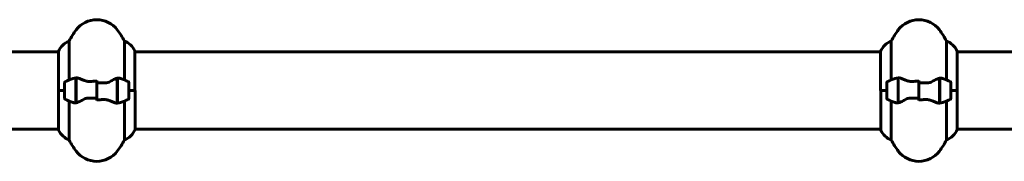
# Model space of a CAD drawing. Units: millimetres. Extents: x 4704 to 16148, y -1462 to 12353.
# Drawn here: x 7147 to 7914, y 10186 to 10297 of the extents above; entities that cross this region are included whole.
import ezdxf

# ---------------------------------------------------------------- set-up
doc = ezdxf.new("R2010")
doc.units = ezdxf.units.MM
doc.header["$LTSCALE"] = 50
doc.layers.add('Widoczne (ISO)', color=7, linetype='Continuous', lineweight=60)

msp = doc.modelspace()

# ---------------------------------------------------------------- linework, layer by layer
at = {"layer": 'Widoczne (ISO)'}
for p, q in [((7186, 10249.71), (7186, 10280.15)), ((7228.97, 10280.15), (7228.97, 10249.71)), ((7826, 10249.71), (7826, 10280.15)), ((7868.97, 10280.15), (7868.97, 10249.71)), ((7132.08, 10271.63), (7177.58, 10271.63)), ((7177.58, 10271.9), (7177.58, 10241.48)), ((7237.21, 10241.48), (7237.21, 10272.18)), ((7237.21, 10271.63), (7817.58, 10271.63)), ((7817.58, 10271.9), (7817.58, 10241.48)), ((7877.21, 10241.48), (7877.21, 10272.18)), ((7877.21, 10271.63), (7922.89, 10271.63)), ((7191.28, 10251.04), (7191.28, 10251.93)), ((7191.28, 10231.93), (7191.28, 10251.04)), ((7191.48, 10231.96), (7191.48, 10251.37)), ((7207.48, 10247.42), (7207.48, 10249.15)), ((7223.48, 10251), (7223.48, 10231.6)), ((7223.68, 10251.04), (7223.68, 10231.93)), ((7831.28, 10251.04), (7831.28, 10251.93)), ((7831.28, 10231.93), (7831.28, 10251.04)), ((7831.48, 10231.96), (7831.48, 10251.37)), ((7847.48, 10247.42), (7847.48, 10249.15)), ((7863.48, 10251), (7863.48, 10231.6)), ((7863.68, 10251.04), (7863.68, 10231.93)), ((7182.48, 10241.48), (7177.58, 10241.48)), ((7177.76, 10241.48), (7177.76, 10210.78)), ((7182.48, 10241.48), (7177.81, 10241.48)), ((7182.48, 10247.48), (7182.48, 10235.48)), ((7191.48, 10246.51), (7191.28, 10246.51)), ((7191.28, 10246.29), (7191.48, 10246.29)), ((7191.28, 10246.03), (7191.48, 10246.03)), ((7191.48, 10245.86), (7191.28, 10245.86)), ((7191.28, 10245.24), (7191.48, 10245.24)), ((7191.28, 10245.03), (7191.48, 10245.03)), ((7191.48, 10244.45), (7191.28, 10244.45)), ((7191.28, 10243.54), (7191.48, 10243.54)), ((7191.28, 10243.43), (7191.48, 10243.43)), ((7191.48, 10242.53), (7191.28, 10242.53)), ((7191.28, 10241.49), (7191.48, 10241.49)), ((7191.28, 10241.49), (7191.48, 10241.49)), ((7207.48, 10247.42), (7207.48, 10235.55)), ((7207.48, 10235.55), (7207.48, 10247.42)), ((7223.68, 10246.51), (7223.48, 10246.51)), ((7223.48, 10246.29), (7223.68, 10246.29)), ((7223.48, 10246.03), (7223.68, 10246.03)), ((7223.68, 10245.86), (7223.48, 10245.86)), ((7223.48, 10245.24), (7223.68, 10245.24)), ((7223.48, 10245.03), (7223.68, 10245.03)), ((7223.68, 10244.45), (7223.48, 10244.45)), ((7223.48, 10243.54), (7223.68, 10243.54)), ((7223.48, 10243.43), (7223.68, 10243.43)), ((7223.68, 10242.53), (7223.48, 10242.53)), ((7223.48, 10241.49), (7223.68, 10241.49)), ((7223.48, 10241.49), (7223.68, 10241.49)), ((7232.48, 10235.48), (7232.48, 10247.48)), ((7232.48, 10241.48), (7237.39, 10241.48)), ((7232.48, 10241.48), (7237.15, 10241.48)), ((7237.39, 10211.07), (7237.39, 10241.48)), ((7822.48, 10241.48), (7817.58, 10241.48)), ((7817.76, 10241.48), (7817.76, 10210.78)), ((7822.48, 10241.48), (7817.81, 10241.48)), ((7822.48, 10247.48), (7822.48, 10235.48)), ((7831.48, 10246.53), (7831.28, 10246.53)), ((7831.28, 10246.51), (7831.48, 10246.51)), ((7831.48, 10246.29), (7831.28, 10246.29)), ((7831.28, 10245.86), (7831.48, 10245.86)), ((7831.48, 10245.62), (7831.28, 10245.62)), ((7831.48, 10245.24), (7831.28, 10245.24)), ((7831.28, 10244.45), (7831.48, 10244.45)), ((7831.48, 10244.29), (7831.28, 10244.29)), ((7831.48, 10243.54), (7831.28, 10243.54)), ((7831.28, 10242.54), (7831.48, 10242.54)), ((7831.48, 10242.48), (7831.28, 10242.48)), ((7831.48, 10241.48), (7831.28, 10241.48)), ((7831.48, 10241.48), (7831.28, 10241.48)), ((7847.48, 10235.55), (7847.48, 10247.42)), ((7847.48, 10247.42), (7847.48, 10235.55)), ((7863.68, 10246.53), (7863.48, 10246.53)), ((7863.48, 10246.51), (7863.68, 10246.51)), ((7863.68, 10246.29), (7863.48, 10246.29)), ((7863.48, 10245.86), (7863.68, 10245.86)), ((7863.68, 10245.62), (7863.48, 10245.62)), ((7863.68, 10245.24), (7863.48, 10245.24)), ((7863.48, 10244.45), (7863.68, 10244.45)), ((7863.68, 10244.29), (7863.48, 10244.29)), ((7863.68, 10243.54), (7863.48, 10243.54)), ((7863.48, 10242.54), (7863.68, 10242.54)), ((7863.68, 10242.48), (7863.48, 10242.48)), ((7863.68, 10241.48), (7863.48, 10241.48)), ((7863.68, 10241.48), (7863.48, 10241.48)), ((7872.48, 10235.48), (7872.48, 10247.48)), ((7872.48, 10241.48), (7877.15, 10241.48)), ((7872.48, 10241.48), (7877.39, 10241.48)), ((7877.39, 10211.07), (7877.39, 10241.48)), ((7186, 10202.82), (7186, 10233.26)), ((7191.28, 10240.49), (7191.48, 10240.49)), ((7191.48, 10240.43), (7191.28, 10240.43)), ((7191.28, 10239.43), (7191.48, 10239.43)), ((7191.28, 10238.68), (7191.48, 10238.68)), ((7191.48, 10238.52), (7191.28, 10238.52)), ((7191.28, 10237.73), (7191.48, 10237.73)), ((7191.28, 10237.35), (7191.48, 10237.35)), ((7191.48, 10237.11), (7191.28, 10237.11)), ((7191.28, 10236.68), (7191.48, 10236.68)), ((7191.48, 10236.46), (7191.28, 10236.46)), ((7191.28, 10236.43), (7191.48, 10236.43)), ((7207.48, 10235.55), (7207.48, 10233.82)), ((7223.48, 10240.49), (7223.68, 10240.49)), ((7223.68, 10240.43), (7223.48, 10240.43)), ((7223.48, 10239.43), (7223.68, 10239.43)), ((7223.48, 10238.68), (7223.68, 10238.68)), ((7223.68, 10238.52), (7223.48, 10238.52)), ((7223.48, 10237.73), (7223.68, 10237.73)), ((7223.48, 10237.35), (7223.68, 10237.35)), ((7223.68, 10237.11), (7223.48, 10237.11)), ((7223.48, 10236.68), (7223.68, 10236.68)), ((7223.68, 10236.46), (7223.48, 10236.46)), ((7223.48, 10236.43), (7223.68, 10236.43)), ((7228.97, 10233.26), (7228.97, 10202.82)), ((7826, 10202.82), (7826, 10233.26)), ((7831.28, 10240.44), (7831.48, 10240.44)), ((7831.48, 10239.54), (7831.28, 10239.54)), ((7831.48, 10239.43), (7831.28, 10239.43)), ((7831.28, 10238.52), (7831.48, 10238.52)), ((7831.48, 10237.93), (7831.28, 10237.93)), ((7831.48, 10237.73), (7831.28, 10237.73)), ((7831.28, 10237.11), (7831.48, 10237.11)), ((7831.48, 10236.94), (7831.28, 10236.94)), ((7831.48, 10236.68), (7831.28, 10236.68)), ((7831.28, 10236.46), (7831.48, 10236.46)), ((7847.48, 10235.55), (7847.48, 10233.82)), ((7863.48, 10240.44), (7863.68, 10240.44)), ((7863.68, 10239.54), (7863.48, 10239.54)), ((7863.68, 10239.43), (7863.48, 10239.43)), ((7863.48, 10238.52), (7863.68, 10238.52)), ((7863.68, 10237.93), (7863.48, 10237.93)), ((7863.68, 10237.73), (7863.48, 10237.73)), ((7863.48, 10237.11), (7863.68, 10237.11)), ((7863.68, 10236.94), (7863.48, 10236.94)), ((7863.68, 10236.68), (7863.48, 10236.68)), ((7863.48, 10236.46), (7863.68, 10236.46)), ((7868.97, 10233.26), (7868.97, 10202.82)), ((7223.68, 10231.93), (7223.68, 10231.04)), ((7863.68, 10231.93), (7863.68, 10231.04)), ((7132.08, 10211.33), (7177.76, 10211.33)), ((7237.39, 10211.33), (7817.76, 10211.33)), ((7877.39, 10211.33), (7922.89, 10211.33))]:
    msp.add_line(p, q, dxfattribs=at)
for centre, radius, start, end in [((7207.48, 10276.68), 20, 36.8699, 143.1301), ((7847.48, 10276.68), 20, 36.8699, 143.1301), ((7247.48, 10246.68), 70, 143.1301, 151.44426), ((7167.48, 10246.68), 70, 28.55574, 36.8699), ((7887.48, 10246.68), 70, 143.1301, 151.44426), ((7807.48, 10246.68), 70, 28.55574, 36.8699), ((7192.2, 10265.39), 16, 112.78424, 156.0245), ((7222.77, 10265.39), 16, 25.98281, 67.21576), ((7832.2, 10265.39), 16, 112.78424, 156.0245), ((7862.77, 10265.39), 16, 25.98281, 67.21576), ((7236.71, 10272.18), 0.5, 0, 25.98281), ((7876.71, 10272.18), 0.5, 0, 25.98281), ((7183.48, 10247.48), 1, 115.81482, 180), ((7207.48, 10197.87), 56.11, 109.23186, 115.81482), ((7207.48, 10197.87), 56.11, 64.18518, 70.76814), ((7231.48, 10247.48), 1, 0, 64.18518), ((7823.48, 10247.48), 1, 115.81482, 180), ((7847.48, 10197.87), 56.11, 109.23186, 115.81482), ((7847.48, 10197.87), 56.11, 64.18518, 70.76814), ((7871.48, 10247.48), 1, 0, 64.18518), ((7183.48, 10235.48), 1, 180, 244.18518), ((7207.48, 10285.1), 56.11, 244.18518, 250.76814), ((7207.48, 10285.1), 56.11, 289.23186, 295.81482), ((7231.48, 10235.48), 1, 295.81482, 0), ((7823.48, 10235.48), 1, 180, 244.18518), ((7847.48, 10285.1), 56.11, 244.18518, 250.76814), ((7847.48, 10285.1), 56.11, 289.23186, 295.81482), ((7871.48, 10235.48), 1, 295.81482, 0), ((7178.26, 10210.78), 0.5, 180, 205.98281), ((7192.2, 10217.58), 16, 205.98281, 247.21576), ((7222.77, 10217.58), 16, 292.78424, 336.0245), ((7818.26, 10210.78), 0.5, 180, 205.98281), ((7832.2, 10217.58), 16, 205.98281, 247.21576), ((7862.77, 10217.58), 16, 292.78424, 336.0245), ((7247.48, 10236.28), 70, 208.55574, 216.8699), ((7167.48, 10236.28), 70, 323.1301, 331.44426), ((7887.48, 10236.28), 70, 208.55574, 216.8699), ((7807.48, 10236.28), 70, 323.1301, 331.44426), ((7207.48, 10206.28), 20, 216.8699, 323.1301), ((7847.48, 10206.28), 20, 216.8699, 323.1301)]:
    msp.add_arc(centre, radius, start, end, dxfattribs=at)
for points, knots in [([(7189, 10250.85), (7189.02, 10250.86), (7189.04, 10250.87), (7189.78, 10251.11), (7190.53, 10251.17), (7191.28, 10251.04)], [-1.9447116, -1.9447116, -1.9447116, -1.9447116, -1.9339859, -1.9339859, -1.5446895, -1.5446895, -1.5446895, -1.5446895]), ([(7191.83, 10251.34), (7191.79, 10251.35), (7191.75, 10251.35), (7191.68, 10251.36), (7191.64, 10251.36), (7191.57, 10251.37), (7191.54, 10251.37), (7191.46, 10251.37), (7191.43, 10251.37), (7191.36, 10251.38), (7191.32, 10251.38), (7191.28, 10251.38)], [0, 0, 0, 0, 0.0206159, 0.0206159, 0.0412319, 0.0412319, 0.0618478, 0.0618478, 0.0824637, 0.0824637, 0.1030796, 0.1030796, 0.1030796, 0.1030796]), ([(7191.83, 10251.34), (7192.14, 10251.31), (7192.48, 10251.25), (7193.2, 10251.08), (7193.57, 10250.97), (7194.35, 10250.72), (7194.75, 10250.58), (7195.58, 10250.27), (7196.01, 10250.1), (7196.89, 10249.74), (7197.35, 10249.54), (7197.81, 10249.34)], [0, 0, 0, 0, 0.1751235, 0.1751235, 0.3502469, 0.3502469, 0.5253704, 0.5253704, 0.7004938, 0.7004938, 0.8756173, 0.8756173, 0.8756173, 0.8756173]), ([(7197.81, 10249.34), (7198.04, 10249.24), (7198.28, 10249.15), (7198.79, 10248.98), (7199.05, 10248.91), (7199.58, 10248.78), (7199.86, 10248.72), (7200.42, 10248.64), (7200.7, 10248.61), (7201.28, 10248.58), (7201.57, 10248.58), (7201.86, 10248.58)], [0, 0, 0, 0, 0.0831461, 0.0831461, 0.1662923, 0.1662923, 0.2494384, 0.2494384, 0.3325845, 0.3325845, 0.4157306, 0.4157306, 0.4157306, 0.4157306]), ([(7201.86, 10248.58), (7202.23, 10248.59), (7202.6, 10248.6), (7203.35, 10248.61), (7203.73, 10248.62), (7204.48, 10248.63), (7204.85, 10248.64), (7205.6, 10248.64), (7205.98, 10248.64), (7206.73, 10248.65), (7207.11, 10248.65), (7207.48, 10248.65)], [-1.2620829, -1.2620829, -1.2620829, -1.2620829, -1.1493558, -1.1493558, -1.0366287, -1.0366287, -0.9239015, -0.9239015, -0.8111744, -0.8111744, -0.6984473, -0.6984473, -0.6984473, -0.6984473]), ([(7217.91, 10248.5), (7217.37, 10248.17), (7216.76, 10247.87), (7215.39, 10247.45), (7214.67, 10247.34), (7213.89, 10247.36)], [0, 0, 0, 0, 0.2223532, 0.2223532, 0.4551306, 0.4551306, 0.4551306, 0.4551306]), ([(7217.91, 10248.5), (7218.43, 10248.81), (7218.94, 10249.1), (7221, 10250.2), (7222.35, 10250.77), (7223.48, 10251)], [0.5724832, 0.5724832, 0.5724832, 0.5724832, 0.6422282, 0.6422282, 0.8608733, 0.8608733, 0.8608733, 0.8608733]), ([(7829, 10250.85), (7829.02, 10250.86), (7829.04, 10250.87), (7829.78, 10251.11), (7830.53, 10251.17), (7831.28, 10251.04)], [-1.9447116, -1.9447116, -1.9447116, -1.9447116, -1.9339859, -1.9339859, -1.5446895, -1.5446895, -1.5446895, -1.5446895]), ([(7831.83, 10251.34), (7831.79, 10251.35), (7831.75, 10251.35), (7831.68, 10251.36), (7831.64, 10251.36), (7831.57, 10251.37), (7831.54, 10251.37), (7831.46, 10251.37), (7831.43, 10251.37), (7831.36, 10251.38), (7831.32, 10251.38), (7831.28, 10251.38)], [0, 0, 0, 0, 0.0206159, 0.0206159, 0.0412319, 0.0412319, 0.0618478, 0.0618478, 0.0824637, 0.0824637, 0.1030796, 0.1030796, 0.1030796, 0.1030796]), ([(7831.83, 10251.34), (7832.14, 10251.31), (7832.48, 10251.25), (7833.2, 10251.08), (7833.57, 10250.97), (7834.35, 10250.72), (7834.75, 10250.58), (7835.58, 10250.27), (7836.01, 10250.1), (7836.89, 10249.74), (7837.35, 10249.54), (7837.81, 10249.34)], [0, 0, 0, 0, 0.1751235, 0.1751235, 0.3502469, 0.3502469, 0.5253704, 0.5253704, 0.7004938, 0.7004938, 0.8756173, 0.8756173, 0.8756173, 0.8756173]), ([(7837.81, 10249.34), (7838.04, 10249.24), (7838.28, 10249.15), (7838.79, 10248.98), (7839.05, 10248.91), (7839.58, 10248.78), (7839.86, 10248.72), (7840.42, 10248.64), (7840.7, 10248.61), (7841.28, 10248.58), (7841.57, 10248.58), (7841.86, 10248.58)], [0, 0, 0, 0, 0.0831461, 0.0831461, 0.1662923, 0.1662923, 0.2494384, 0.2494384, 0.3325845, 0.3325845, 0.4157306, 0.4157306, 0.4157306, 0.4157306]), ([(7841.86, 10248.58), (7842.23, 10248.59), (7842.6, 10248.6), (7843.35, 10248.61), (7843.73, 10248.62), (7844.48, 10248.63), (7844.85, 10248.64), (7845.6, 10248.64), (7845.98, 10248.64), (7846.73, 10248.65), (7847.11, 10248.65), (7847.48, 10248.65)], [-1.2620829, -1.2620829, -1.2620829, -1.2620829, -1.1493558, -1.1493558, -1.0366287, -1.0366287, -0.9239015, -0.9239015, -0.8111744, -0.8111744, -0.6984473, -0.6984473, -0.6984473, -0.6984473]), ([(7857.91, 10248.5), (7857.37, 10248.17), (7856.76, 10247.87), (7855.39, 10247.45), (7854.67, 10247.34), (7853.89, 10247.36)], [0, 0, 0, 0, 0.2223532, 0.2223532, 0.4551306, 0.4551306, 0.4551306, 0.4551306]), ([(7857.91, 10248.5), (7858.43, 10248.81), (7858.94, 10249.1), (7861, 10250.2), (7862.35, 10250.77), (7863.48, 10251)], [0.5724832, 0.5724832, 0.5724832, 0.5724832, 0.6422282, 0.6422282, 0.8608733, 0.8608733, 0.8608733, 0.8608733]), ([(7197.05, 10234.47), (7196.54, 10234.16), (7196.03, 10233.87), (7193.97, 10232.76), (7192.61, 10232.2), (7191.48, 10231.96)], [0.5724832, 0.5724832, 0.5724832, 0.5724832, 0.6422282, 0.6422282, 0.8608733, 0.8608733, 0.8608733, 0.8608733]), ([(7197.05, 10234.47), (7197.6, 10234.8), (7198.21, 10235.09), (7199.57, 10235.52), (7200.3, 10235.63), (7201.08, 10235.61)], [0, 0, 0, 0, 0.2223532, 0.2223532, 0.4551306, 0.4551306, 0.4551306, 0.4551306]), ([(7213.11, 10234.39), (7212.74, 10234.38), (7212.36, 10234.37), (7211.61, 10234.36), (7211.24, 10234.35), (7210.49, 10234.34), (7210.12, 10234.33), (7209.36, 10234.33), (7208.99, 10234.32), (7208.24, 10234.32), (7207.86, 10234.32), (7207.48, 10234.32)], [-1.2620829, -1.2620829, -1.2620829, -1.2620829, -1.1493558, -1.1493558, -1.0366287, -1.0366287, -0.9239015, -0.9239015, -0.8111744, -0.8111744, -0.6984473, -0.6984473, -0.6984473, -0.6984473]), ([(7217.16, 10233.62), (7216.93, 10233.72), (7216.68, 10233.82), (7216.18, 10233.99), (7215.92, 10234.06), (7215.38, 10234.19), (7215.11, 10234.25), (7214.55, 10234.33), (7214.26, 10234.36), (7213.69, 10234.39), (7213.4, 10234.39), (7213.11, 10234.39)], [0, 0, 0, 0, 0.0831461, 0.0831461, 0.1662923, 0.1662923, 0.2494384, 0.2494384, 0.3325845, 0.3325845, 0.4157306, 0.4157306, 0.4157306, 0.4157306]), ([(7223.14, 10231.62), (7222.82, 10231.66), (7222.49, 10231.72), (7221.77, 10231.89), (7221.4, 10232), (7220.62, 10232.24), (7220.22, 10232.39), (7219.38, 10232.7), (7218.96, 10232.87), (7218.07, 10233.23), (7217.62, 10233.43), (7217.16, 10233.62)], [0, 0, 0, 0, 0.1751235, 0.1751235, 0.3502469, 0.3502469, 0.5253704, 0.5253704, 0.7004938, 0.7004938, 0.8756173, 0.8756173, 0.8756173, 0.8756173]), ([(7837.05, 10234.47), (7836.54, 10234.16), (7836.03, 10233.87), (7833.97, 10232.76), (7832.61, 10232.2), (7831.48, 10231.96)], [0.5724832, 0.5724832, 0.5724832, 0.5724832, 0.6422282, 0.6422282, 0.8608733, 0.8608733, 0.8608733, 0.8608733]), ([(7837.05, 10234.47), (7837.6, 10234.8), (7838.21, 10235.09), (7839.57, 10235.52), (7840.3, 10235.63), (7841.08, 10235.61)], [0, 0, 0, 0, 0.2223532, 0.2223532, 0.4551306, 0.4551306, 0.4551306, 0.4551306]), ([(7853.11, 10234.39), (7852.74, 10234.38), (7852.36, 10234.37), (7851.61, 10234.36), (7851.24, 10234.35), (7850.49, 10234.34), (7850.12, 10234.33), (7849.36, 10234.33), (7848.99, 10234.32), (7848.24, 10234.32), (7847.86, 10234.32), (7847.48, 10234.32)], [-1.2620829, -1.2620829, -1.2620829, -1.2620829, -1.1493558, -1.1493558, -1.0366287, -1.0366287, -0.9239015, -0.9239015, -0.8111744, -0.8111744, -0.6984473, -0.6984473, -0.6984473, -0.6984473]), ([(7857.16, 10233.62), (7856.93, 10233.72), (7856.68, 10233.82), (7856.18, 10233.99), (7855.92, 10234.06), (7855.38, 10234.19), (7855.11, 10234.25), (7854.55, 10234.33), (7854.26, 10234.36), (7853.69, 10234.39), (7853.4, 10234.39), (7853.11, 10234.39)], [0, 0, 0, 0, 0.0831461, 0.0831461, 0.1662923, 0.1662923, 0.2494384, 0.2494384, 0.3325845, 0.3325845, 0.4157306, 0.4157306, 0.4157306, 0.4157306]), ([(7863.14, 10231.62), (7862.82, 10231.66), (7862.49, 10231.72), (7861.77, 10231.89), (7861.4, 10232), (7860.62, 10232.24), (7860.22, 10232.39), (7859.38, 10232.7), (7858.96, 10232.87), (7858.07, 10233.23), (7857.62, 10233.43), (7857.16, 10233.62)], [0, 0, 0, 0, 0.1751235, 0.1751235, 0.3502469, 0.3502469, 0.5253704, 0.5253704, 0.7004938, 0.7004938, 0.8756173, 0.8756173, 0.8756173, 0.8756173]), ([(7223.14, 10231.62), (7223.18, 10231.62), (7223.21, 10231.62), (7223.29, 10231.61), (7223.32, 10231.61), (7223.39, 10231.6), (7223.43, 10231.6), (7223.5, 10231.6), (7223.54, 10231.59), (7223.61, 10231.59), (7223.65, 10231.59), (7223.68, 10231.59)], [0, 0, 0, 0, 0.0206159, 0.0206159, 0.0412319, 0.0412319, 0.0618478, 0.0618478, 0.0824637, 0.0824637, 0.1030796, 0.1030796, 0.1030796, 0.1030796]), ([(7225.97, 10232.12), (7225.95, 10232.11), (7225.93, 10232.1), (7225.19, 10231.86), (7224.44, 10231.8), (7223.68, 10231.93)], [-1.9447116, -1.9447116, -1.9447116, -1.9447116, -1.9339859, -1.9339859, -1.5446895, -1.5446895, -1.5446895, -1.5446895]), ([(7863.14, 10231.62), (7863.18, 10231.62), (7863.21, 10231.62), (7863.29, 10231.61), (7863.32, 10231.61), (7863.39, 10231.6), (7863.43, 10231.6), (7863.5, 10231.6), (7863.54, 10231.59), (7863.61, 10231.59), (7863.65, 10231.59), (7863.68, 10231.59)], [0, 0, 0, 0, 0.0206159, 0.0206159, 0.0412319, 0.0412319, 0.0618478, 0.0618478, 0.0824637, 0.0824637, 0.1030796, 0.1030796, 0.1030796, 0.1030796]), ([(7865.97, 10232.12), (7865.95, 10232.11), (7865.93, 10232.1), (7865.19, 10231.86), (7864.44, 10231.8), (7863.68, 10231.93)], [-1.9447116, -1.9447116, -1.9447116, -1.9447116, -1.9339859, -1.9339859, -1.5446895, -1.5446895, -1.5446895, -1.5446895])]:
    msp.add_open_spline(points, degree=3, knots=knots, dxfattribs=at)
for points in [[(7223.48, 10251), (7224.32, 10251.18), (7225.17, 10251.13), (7225.97, 10250.85)], [(7863.48, 10251), (7864.32, 10251.18), (7865.17, 10251.13), (7865.97, 10250.85)], [(7207.48, 10247.42), (7209.63, 10247.42), (7211.77, 10247.4), (7213.89, 10247.36)], [(7847.48, 10247.42), (7849.63, 10247.42), (7851.77, 10247.4), (7853.89, 10247.36)], [(7207.48, 10235.55), (7205.34, 10235.55), (7203.2, 10235.57), (7201.08, 10235.61)], [(7847.48, 10235.55), (7845.34, 10235.55), (7843.2, 10235.57), (7841.08, 10235.61)], [(7191.48, 10231.96), (7190.64, 10231.79), (7189.8, 10231.84), (7189, 10232.12)], [(7831.48, 10231.96), (7830.64, 10231.79), (7829.8, 10231.84), (7829, 10232.12)]]:
    msp.add_open_spline(points, degree=3, dxfattribs=at)

doc.saveas('drawing.dxf')
